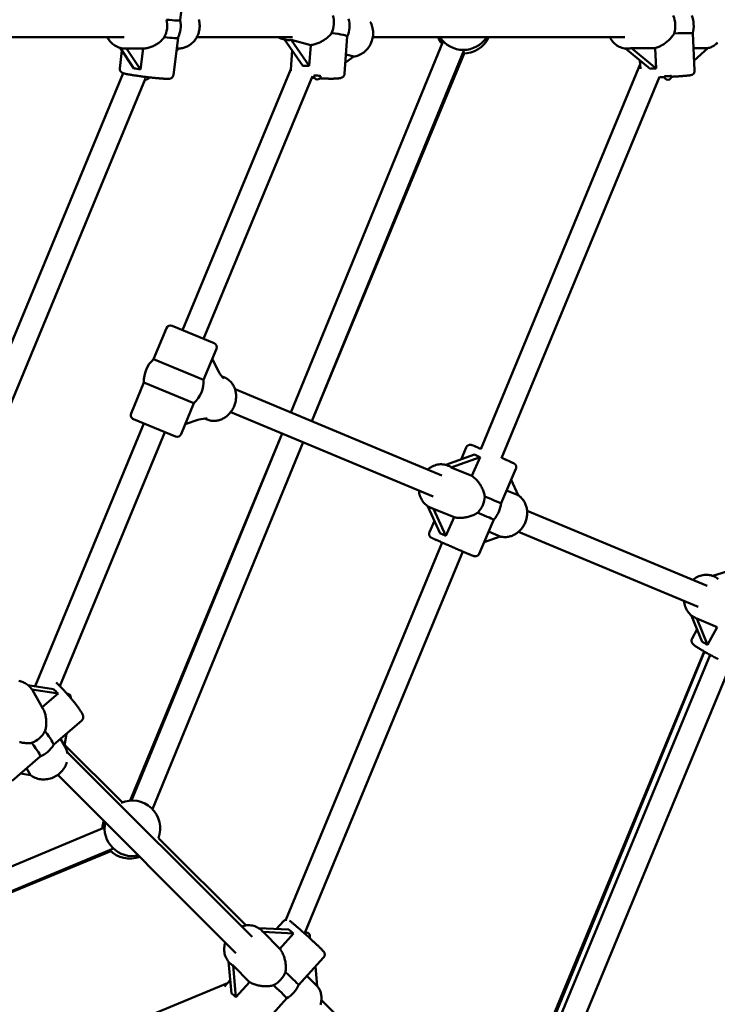
# Model space of a CAD drawing. Extents: x 1611 to 13456, y -128 to 18754.
# Drawn here: x 7319 to 7809, y 6043 to 6735 of the extents above; entities that cross this region are included whole.
import ezdxf

# ---------------------------------------------------------------- set-up
doc = ezdxf.new("R2010")
doc.units = 0
doc.header["$LTSCALE"] = 90.909091
doc.layers.add('Kóta (ISO)', color=7, linetype='Continuous', lineweight=25)
doc.layers.add('Viditelná (ISO)', color=7, linetype='Continuous', lineweight=50)
doc.styles.add('Text poznámky (DIN)', font='isocpeur.ttf')
doc.dimstyles.new('Výchozí (DIN)', dxfattribs={"dimscale": 90.909091, "dimtxt": 3.5, "dimasz": 2.5, "dimexe": 3.175, "dimexo": 0.8, "dimgap": 0.8, "dimtad": 1, "dimdec": 1, "dimlfac": 0.001, "dimrnd": 1e-08, "dimtxsty": 'Text poznámky (DIN)', "dimcen": 0.09, "dimdle": 10, "dimclrd": 256, "dimclre": 256, "dimclrt": 256, "dimadec": 0, "dimazin": 0, "dimtfac": 1, "dimtofl": 0, "dimtmove": 0, "dimatfit": 3, "dimfxl": 0, "dimtolj": 1, "dimtzin": 0, "dimlwd": -1, "dimlwe": -1, "dimarcsym": 0})

# ---------------------------------------------------------------- blocks, each defined once
blk = doc.blocks.new('*D7')
at = {"layer": 'Defpoints', "color": 0}
for p in [(10502.87, 12685.74), (3158.28, 6730.32), (10502.87, 6730.32)]:
    blk.add_point(p, dxfattribs=at)
at = {"layer": 'Kóta (ISO)'}
for p, q in [((3158.28, 6803.05), (3158.28, 12974.37)), ((10502.87, 6803.05), (10502.87, 12974.37)), ((3385.55, 12685.74), (10275.59, 12685.74))]:
    blk.add_line(p, q, dxfattribs=at)
for points in [[(3385.55, 12723.61), (3385.55, 12647.86), (3158.28, 12685.74)], [(10275.59, 12723.61), (10275.59, 12647.86), (10502.87, 12685.74)]]:
    blk.add_solid(points, dxfattribs=at)
at = {"layer": 'Kóta (ISO)', "insert": (6233.98, 13140.28), "char_height": 318.182, "attachment_point": 1, "style": 'Text poznámky (DIN)'}
blk.add_mtext('\\A1; 7,4 m', dxfattribs=at)
blk = doc.blocks.new('*D8')
at = {"layer": 'Defpoints', "color": 0}
for p in [(1610.57, 6730.32), (12050.57, 6730.32), (12050.57, 366.69)]:
    blk.add_point(p, dxfattribs=at)
at = {"layer": 'Kóta (ISO)'}
for p, q in [((1610.57, 6657.6), (1610.57, 78.05)), ((12050.57, 6657.6), (12050.57, 78.05)), ((1837.84, 366.69), (11823.3, 366.69))]:
    blk.add_line(p, q, dxfattribs=at)
for points in [[(1837.84, 404.57), (1837.84, 328.81), (1610.57, 366.69)], [(11823.3, 404.57), (11823.3, 328.81), (12050.57, 366.69)]]:
    blk.add_solid(points, dxfattribs=at)
at = {"layer": 'Kóta (ISO)', "insert": (6249.89, 821.23), "char_height": 318.182, "attachment_point": 1, "style": 'Text poznámky (DIN)'}
blk.add_mtext('\\A1;10,4 m', dxfattribs=at)

msp = doc.modelspace()

# ---------------------------------------------------------------- linework, layer by layer
at = {"layer": 'Viditelná (ISO)'}
for p, q in [((7434.79, 6760.25), (7431.62, 6734.22)), ((7793.08, 6698.87), (7791.72, 6725.07)), ((7035.27, 6722.32), (7392.32, 6722.32)), ((7430.11, 6721.82), (7426.93, 6695.8)), ((7443.31, 6722.32), (7510.63, 6722.32)), ((7505.05, 6720.57), (7504.06, 6720.83)), ((7505.03, 6720.6), (7517.88, 6702.22)), ((7509.34, 6458.6), (7616.41, 6719.44)), ((7509.51, 6720.49), (7523.41, 6716.78)), ((7522.35, 6702.11), (7509.51, 6720.49)), ((7549.07, 6722.76), (7547.19, 6696.69)), ((7744.02, 6722.32), (7566.95, 6722.32)), ((7390.74, 6712.92), (7389.21, 6700.4)), ((7389.43, 6714.89), (7399.13, 6700.33)), ((7393.64, 6714.32), (7393.41, 6714.32)), ((7393.99, 6714.33), (7405.53, 6714.33)), ((7403.75, 6699.68), (7393.99, 6714.33)), ((7405.53, 6714.33), (7403.75, 6699.68)), ((7430.57, 6714.33), (7428.98, 6712.58)), ((7429.19, 6714.33), (7430.57, 6714.33)), ((7510.28, 6713.09), (7509.29, 6699.42)), ((7523.41, 6716.78), (7522.35, 6702.11)), ((7524.11, 6452.45), (7631.21, 6713.36)), ((7744.58, 6714.37), (7761.78, 6700.07)), ((7746.03, 6714.32), (7745.63, 6714.32)), ((7748.76, 6714.7), (7765.25, 6714.7)), ((7766, 6700.37), (7748.76, 6714.7)), ((7765.25, 6714.7), (7766, 6700.37)), ((7792.26, 6714.7), (7802.42, 6714.7)), ((7802.42, 6714.7), (7792.72, 6705.88)), ((7524.13, 6452.44), (7631.16, 6710.83)), ((7553.56, 6708.74), (7547.76, 6704.5)), ((7548.17, 6710.18), (7553.56, 6708.74)), ((7754.97, 6700.08), (7754.66, 6705.99)), ((7433.33, 6516.48), (7509.33, 6699.95)), ((7642.82, 6432.94), (7754.8, 6703.28)), ((7246.52, 6347.09), (7391.47, 6697.02)), ((7264.34, 6348.3), (7407.01, 6692.72)), ((7448.12, 6510.35), (7524.6, 6695)), ((7657.5, 6426.57), (7768.45, 6694.43)), ((7413.01, 6496.15), (7422.02, 6517.91)), ((7425.94, 6519.54), (7455.51, 6507.29)), ((7448.12, 6481.61), (7457.13, 6503.37)), ((7448.12, 6481.61), (7413.01, 6496.15)), ((7454.19, 6496.28), (7458.78, 6487.2)), ((7461.03, 6483.9), (7462.81, 6483.16)), ((7397.15, 6457.86), (7406.16, 6479.63)), ((7406.16, 6479.63), (7441.27, 6465.08)), ((7615.46, 6414.41), (7470.17, 6474.91)), ((7432.26, 6443.32), (7441.27, 6465.08)), ((7609.31, 6399.64), (7467.12, 6458.85)), ((7329.71, 6266.3), (7406.16, 6450.88)), ((7428.34, 6441.7), (7398.77, 6453.94)), ((7444.86, 6453.59), (7435.19, 6450.41)), ((7448.78, 6454.34), (7450.56, 6453.6)), ((7347.07, 6266.4), (7420.95, 6444.76)), ((7396.39, 6185.86), (7503.24, 6443.81)), ((7397.4, 6185.92), (7503.26, 6443.8)), ((7412.2, 6179.84), (7518.03, 6437.65)), ((7638.41, 6429.01), (7618.21, 6421.79)), ((7622.12, 6420.04), (7642.36, 6427.27)), ((7628.97, 6425.64), (7632.64, 6434.09)), ((7642.36, 6427.27), (7636.6, 6414.01)), ((7620.2, 6421.1), (7619.94, 6421.21)), ((7636.6, 6414.01), (7622.12, 6420.04)), ((7657.05, 6394.88), (7667.5, 6418.96)), ((7664.15, 6411.23), (7668.99, 6400.52)), ((7668.99, 6400.52), (7660.95, 6403.87)), ((7605.74, 6392.66), (7614.36, 6373.59)), ((7608.01, 6391.52), (7607.63, 6391.67)), ((7609.65, 6391), (7624.02, 6385.02)), ((7618.31, 6371.85), (7609.65, 6391)), ((7801.82, 6336.8), (7675.39, 6389.45)), ((7606.77, 6374.47), (7610.29, 6382.59)), ((7624.02, 6385.02), (7618.31, 6371.85)), ((7641.62, 6359.34), (7652.08, 6383.42)), ((7648.37, 6374.88), (7656.41, 6371.53)), ((7795.67, 6322.03), (7669.24, 6374.68)), ((7505.79, 6102.11), (7615.6, 6367.23)), ((7656.41, 6371.53), (7645.17, 6367.51)), ((7519.33, 6092.98), (7630.28, 6360.86)), ((7827.29, 6350.4), (7805.91, 6343.76)), ((7806.45, 6343.54), (7806.3, 6343.6)), ((7790.99, 6315.83), (7798.43, 6297.44)), ((7794.25, 6313.95), (7793.99, 6314.06)), ((7794.64, 6313.81), (7809.01, 6307.82)), ((7802.15, 6295.24), (7794.64, 6313.81)), ((7791.29, 6299.72), (7794.86, 6306.27)), ((7809.01, 6307.82), (7802.15, 6295.24)), ((7654.21, 5939.17), (7799.8, 6290.67)), ((7655.59, 5939.05), (7799.9, 6290.61)), ((7661.05, 5943.28), (7803.96, 6288.3)), ((7675.37, 5936.06), (7818.25, 6281.01)), ((7342.73, 6264.29), (7324.65, 6267.08)), ((7327.5, 6263.88), (7345.82, 6261.05)), ((7335.14, 6250.72), (7327.78, 6263.41)), ((7345.82, 6261.05), (7334.72, 6251.44)), ((7362.44, 6242.15), (7342.7, 6225.07)), ((7347.55, 6229.27), (7350.77, 6223.71)), ((7351.77, 6232.91), (7350.29, 6224.55)), ((7350.38, 6225.07), (7391.07, 6184.64)), ((7482.13, 6090.07), (7352.24, 6219.97)), ((7333.28, 6216.91), (7313.52, 6199.81)), ((7323.75, 6208.66), (7326.54, 6203.84)), ((7326.54, 6203.84), (7319.44, 6204.93)), ((7470.82, 6078.76), (7345.62, 6203.96)), ((7118.4, 6058.23), (7378.55, 6166.95)), ((7416.29, 6159.57), (7478.03, 6098.22)), ((7124.49, 6043.44), (7384.72, 6152.19)), ((7124.5, 6043.41), (7382.89, 6150.44)), ((7508.08, 6095.32), (7486.74, 6096.33)), ((7499.29, 6095.74), (7504.2, 6101.18)), ((7489.12, 6094.4), (7488.93, 6094.59)), ((7501.6, 6081.82), (7489.85, 6093.57)), ((7489.85, 6093.57), (7511.27, 6092.56)), ((7511.27, 6092.56), (7501.6, 6081.82)), ((7514.85, 6056.25), (7532.42, 6075.74)), ((7465.59, 6072.74), (7467.64, 6050.46)), ((7466.58, 6071.69), (7466.3, 6071.97)), ((7468.78, 6070.02), (7480.45, 6058.36)), ((7470.84, 6047.7), (7468.78, 6070.02)), ((7526.61, 6069.29), (7527.88, 6055.54)), ((7527.88, 6055.54), (7520.69, 6062.73)), ((7194.64, 5945.69), (7464.97, 6057.67)), ((7462.83, 6055.29), (7466.79, 6059.69)), ((7480.45, 6058.36), (7470.84, 6047.7)), ((7488.92, 6027.48), (7506.49, 6046.98)), ((7530.86, 6045.73), (7634.44, 5942.81))]:
    msp.add_line(p, q, dxfattribs=at)
at = {"layer": 'Viditelná (ISO)', "flags": 128}
for points in [[(7430.57, 6714.33), (7431.25, 6714.36), (7431.93, 6714.43), (7432.61, 6714.52), (7433.28, 6714.65), (7433.94, 6714.81), (7434.6, 6715.01), (7435.25, 6715.23), (7435.88, 6715.49), (7436.51, 6715.77), (7437.12, 6716.08), (7437.72, 6716.43), (7438.3, 6716.8), (7438.86, 6717.19), (7439.41, 6717.61), (7439.93, 6718.06), (7440.44, 6718.53), (7440.93, 6719.03), (7441.39, 6719.54), (7441.83, 6720.08), (7442.25, 6720.63), (7442.64, 6721.21), (7443.01, 6721.8), (7443.36, 6722.41), (7443.67, 6723.03), (7443.97, 6723.67), (7444.23, 6724.31), (7444.47, 6724.97), (7444.67, 6725.65), (7444.86, 6726.32), (7445.01, 6727.01), (7445.13, 6727.7), (7445.22, 6728.4), (7445.29, 6729.1), (7445.33, 6729.8), (7445.33, 6730.51), (7445.31, 6731.21), (7445.26, 6731.91), (7445.18, 6732.61), (7445.07, 6733.31), (7444.93, 6734), (7444.76, 6734.68)], [(7553.44, 6708.65), (7554.39, 6708.8), (7555.34, 6709.01), (7556.27, 6709.29), (7557.18, 6709.63), (7558.08, 6710.04), (7558.94, 6710.5), (7559.78, 6711.02), (7560.58, 6711.59), (7561.35, 6712.21), (7562.08, 6712.89), (7562.77, 6713.6), (7563.41, 6714.37), (7564.02, 6715.16), (7564.57, 6716), (7565.08, 6716.87), (7565.53, 6717.77), (7565.93, 6718.69), (7566.28, 6719.64), (7566.58, 6720.6), (7566.81, 6721.58), (7567, 6722.58), (7567.12, 6723.58), (7567.19, 6724.58), (7567.19, 6725.59), (7567.14, 6726.59), (7567.03, 6727.59), (7566.86, 6728.57), (7566.64, 6729.54), (7566.35, 6730.49), (7566.01, 6731.42), (7565.61, 6732.32), (7565.16, 6733.2)], [(7538.05, 6725.2), (7537.62, 6724.65), (7537.17, 6724.11), (7536.69, 6723.58), (7536.19, 6723.07), (7535.67, 6722.58), (7535.14, 6722.11), (7534.59, 6721.66), (7534.03, 6721.23), (7533.46, 6720.81), (7532.89, 6720.42), (7532.29, 6720.04), (7531.67, 6719.66), (7531.03, 6719.31), (7530.37, 6718.96), (7529.7, 6718.64), (7529.02, 6718.34), (7528.33, 6718.05), (7527.63, 6717.79), (7526.92, 6717.56), (7526.22, 6717.35), (7525.51, 6717.17), (7524.8, 6717.01), (7524.1, 6716.88), (7523.41, 6716.78)], [(7778.73, 6724.99), (7778.36, 6724.37), (7777.96, 6723.76), (7777.54, 6723.17), (7777.09, 6722.59), (7776.62, 6722.03), (7776.14, 6721.48), (7775.64, 6720.95), (7775.13, 6720.44), (7774.61, 6719.95), (7774.08, 6719.47), (7773.53, 6719.01), (7772.95, 6718.56), (7772.36, 6718.12), (7771.76, 6717.69), (7771.13, 6717.28), (7770.5, 6716.89), (7769.85, 6716.53), (7769.2, 6716.18), (7768.54, 6715.87), (7767.88, 6715.57), (7767.22, 6715.31), (7766.56, 6715.08), (7765.9, 6714.87), (7765.25, 6714.7)], [(7393.41, 6714.32), (7392.41, 6714.36), (7391.42, 6714.46), (7390.44, 6714.64), (7389.47, 6714.88), (7388.52, 6715.18), (7387.59, 6715.56), (7386.69, 6715.99), (7385.82, 6716.49), (7384.98, 6717.05), (7384.18, 6717.66), (7383.42, 6718.32), (7382.7, 6719.04), (7382.03, 6719.8), (7381.41, 6720.6), (7380.84, 6721.44), (7380.33, 6722.32)], [(7420.47, 6722.22), (7420.03, 6721.65), (7419.57, 6721.11), (7419.08, 6720.58), (7418.57, 6720.07), (7418.04, 6719.57), (7417.5, 6719.1), (7416.94, 6718.65), (7416.37, 6718.22), (7415.79, 6717.82), (7415.2, 6717.43), (7414.59, 6717.06), (7413.96, 6716.71), (7413.31, 6716.37), (7412.65, 6716.05), (7411.96, 6715.76), (7411.27, 6715.48), (7410.56, 6715.24), (7409.85, 6715.02), (7409.13, 6714.83), (7408.41, 6714.66), (7407.68, 6714.53), (7406.96, 6714.43), (7406.24, 6714.36), (7405.53, 6714.33)], [(7504.06, 6720.83), (7503.15, 6721.11), (7502.26, 6721.45), (7501.4, 6721.86), (7500.57, 6722.32)], [(7745.63, 6714.32), (7744.69, 6714.36), (7743.76, 6714.47), (7742.84, 6714.64), (7741.93, 6714.89), (7741.04, 6715.21), (7740.17, 6715.59), (7739.34, 6716.03), (7738.53, 6716.53), (7737.76, 6717.09), (7737.02, 6717.7), (7736.33, 6718.37), (7735.67, 6719.08), (7735.07, 6719.83), (7734.5, 6720.63), (7733.99, 6721.46), (7733.52, 6722.32)], [(7802.29, 6714.59), (7802.93, 6714.74), (7803.57, 6714.93), (7804.19, 6715.15), (7804.8, 6715.4), (7805.4, 6715.68), (7805.99, 6716), (7806.56, 6716.34), (7807.11, 6716.71), (7807.65, 6717.11), (7808.16, 6717.54), (7808.66, 6717.99), (7809.14, 6718.46)], [(7389.21, 6700.4), (7389.19, 6700.01), (7389.22, 6699.63), (7389.28, 6699.28), (7389.38, 6698.97), (7389.5, 6698.7), (7389.62, 6698.46), (7389.75, 6698.27), (7389.88, 6698.1), (7390, 6697.96), (7390.11, 6697.85), (7390.31, 6697.66), (7390.49, 6697.53), (7390.64, 6697.42), (7390.77, 6697.34), (7390.89, 6697.28), (7391.1, 6697.18), (7391.27, 6697.1), (7391.44, 6697.04), (7391.74, 6696.93), (7392.04, 6696.84), (7392.34, 6696.76), (7392.67, 6696.68), (7393.02, 6696.6), (7393.4, 6696.52), (7393.81, 6696.43), (7394.25, 6696.34), (7394.71, 6696.26), (7395.21, 6696.17), (7395.73, 6696.07), (7396.27, 6695.98), (7396.85, 6695.88), (7397.45, 6695.78), (7398.07, 6695.68), (7398.72, 6695.58), (7399.38, 6695.48), (7400.07, 6695.38), (7400.77, 6695.28), (7401.49, 6695.17), (7402.22, 6695.07), (7402.97, 6694.97), (7403.73, 6694.87), (7404.49, 6694.76), (7405.27, 6694.66), (7406.05, 6694.56), (7406.83, 6694.47), (7407.62, 6694.37), (7408.4, 6694.27), (7409.19, 6694.18), (7409.97, 6694.09), (7410.75, 6694), (7411.52, 6693.92), (7412.28, 6693.83), (7413.02, 6693.75), (7413.76, 6693.68), (7414.48, 6693.61), (7415.19, 6693.54), (7415.88, 6693.47), (7416.55, 6693.41), (7417.2, 6693.35), (7417.83, 6693.3), (7418.44, 6693.25), (7419.02, 6693.21), (7419.57, 6693.17), (7420.1, 6693.13), (7420.6, 6693.1), (7421.07, 6693.07), (7421.52, 6693.05), (7421.93, 6693.04), (7422.32, 6693.03), (7422.69, 6693.02), (7423.03, 6693.02), (7423.34, 6693.03), (7423.65, 6693.04), (7423.97, 6693.07), (7424.33, 6693.12), (7424.55, 6693.17), (7424.68, 6693.2), (7424.83, 6693.25), (7425, 6693.32), (7425.21, 6693.41), (7425.45, 6693.54), (7425.59, 6693.62), (7425.74, 6693.73), (7425.9, 6693.86), (7426.07, 6694.02), (7426.25, 6694.22), (7426.42, 6694.45), (7426.59, 6694.73), (7426.74, 6695.05), (7426.86, 6695.41), (7426.93, 6695.8)], [(7509.33, 6698.68), (7509.29, 6699.05), (7509.29, 6699.42)], [(7776.73, 6694.5), (7777.43, 6694.54), (7778.13, 6694.58), (7778.81, 6694.62), (7779.49, 6694.66), (7780.16, 6694.7), (7780.82, 6694.75), (7781.47, 6694.79), (7782.1, 6694.83), (7782.71, 6694.88), (7783.31, 6694.92), (7783.9, 6694.97), (7784.46, 6695.01), (7785.01, 6695.05), (7785.53, 6695.1), (7786.04, 6695.14), (7786.52, 6695.18), (7786.98, 6695.23), (7787.41, 6695.27), (7787.82, 6695.31), (7788.21, 6695.35), (7788.57, 6695.39), (7788.9, 6695.43), (7789.2, 6695.46), (7789.49, 6695.5), (7790.02, 6695.58), (7790.53, 6695.69), (7790.81, 6695.76), (7790.98, 6695.81), (7791.21, 6695.91), (7791.35, 6695.97), (7791.51, 6696.06), (7791.72, 6696.18), (7791.84, 6696.27), (7791.98, 6696.37), (7792.13, 6696.51), (7792.29, 6696.67), (7792.47, 6696.88), (7792.65, 6697.15), (7792.82, 6697.49), (7792.97, 6697.9), (7793.03, 6698.12), (7793.06, 6698.36), (7793.08, 6698.61), (7793.08, 6698.87)], [(7525.94, 6693.7), (7525.03, 6693.78), (7524.13, 6693.86)], [(7547.19, 6696.69), (7547.15, 6696.32), (7547.06, 6695.97), (7546.93, 6695.64), (7546.79, 6695.35), (7546.63, 6695.1), (7546.47, 6694.89), (7546.3, 6694.7), (7546.14, 6694.55), (7545.99, 6694.42), (7545.84, 6694.31), (7545.57, 6694.13), (7545.33, 6694), (7545.11, 6693.89), (7544.71, 6693.74), (7544.35, 6693.63), (7543.65, 6693.48), (7543.28, 6693.43), (7542.9, 6693.37), (7542.51, 6693.33), (7542.1, 6693.29), (7541.66, 6693.26), (7541.21, 6693.23), (7540.73, 6693.21), (7540.23, 6693.19), (7539.7, 6693.17), (7539.16, 6693.16), (7538.6, 6693.15), (7538.01, 6693.15), (7537.41, 6693.15), (7536.8, 6693.15), (7536.16, 6693.16), (7535.51, 6693.18), (7534.84, 6693.19), (7534.17, 6693.21), (7533.48, 6693.24), (7532.77, 6693.26), (7532.07, 6693.3), (7531.35, 6693.33), (7530.62, 6693.37), (7529.9, 6693.41)], [(7768.31, 6694.09), (7769.17, 6694.13), (7770.05, 6694.16), (7770.94, 6694.2), (7771.84, 6694.24)], [(7450.56, 6453.6), (7451.23, 6453.34), (7451.91, 6453.13), (7452.6, 6452.96), (7453.3, 6452.82), (7454.01, 6452.73), (7454.72, 6452.67), (7455.43, 6452.66), (7456.15, 6452.69), (7456.86, 6452.76), (7457.58, 6452.86), (7458.28, 6453), (7458.98, 6453.19), (7459.68, 6453.4), (7460.36, 6453.66), (7461.03, 6453.95), (7461.69, 6454.27), (7462.33, 6454.62), (7462.96, 6455.01), (7463.58, 6455.43), (7464.17, 6455.87), (7464.75, 6456.35), (7465.3, 6456.85), (7465.84, 6457.37), (7466.35, 6457.92), (7466.84, 6458.5), (7467.3, 6459.09), (7467.74, 6459.71), (7468.16, 6460.35), (7468.55, 6461), (7468.91, 6461.67), (7469.25, 6462.35), (7469.55, 6463.05), (7469.83, 6463.76), (7470.08, 6464.48), (7470.29, 6465.21), (7470.48, 6465.95), (7470.64, 6466.69), (7470.76, 6467.44), (7470.85, 6468.19), (7470.91, 6468.94), (7470.94, 6469.69), (7470.93, 6470.44), (7470.89, 6471.19), (7470.82, 6471.93), (7470.72, 6472.67), (7470.58, 6473.39), (7470.41, 6474.11), (7470.2, 6474.82), (7469.96, 6475.51), (7469.69, 6476.19), (7469.39, 6476.85), (7469.05, 6477.5), (7468.69, 6478.12), (7468.29, 6478.72), (7467.86, 6479.3), (7467.4, 6479.85), (7466.91, 6480.38), (7466.4, 6480.88), (7465.86, 6481.34), (7465.29, 6481.77), (7464.7, 6482.17), (7464.09, 6482.54), (7463.46, 6482.87), (7462.81, 6483.16)], [(7632.64, 6434.09), (7632.79, 6434.38), (7632.96, 6434.64), (7633.14, 6434.88), (7633.34, 6435.08), (7633.54, 6435.25), (7633.73, 6435.39), (7633.91, 6435.51), (7634.09, 6435.6), (7634.25, 6435.67), (7634.39, 6435.73), (7634.65, 6435.81), (7634.87, 6435.85), (7635.05, 6435.88), (7635.19, 6435.89), (7635.32, 6435.9), (7635.52, 6435.9), (7635.67, 6435.89), (7635.78, 6435.88), (7635.95, 6435.85), (7636.06, 6435.83), (7636.21, 6435.79), (7636.31, 6435.76), (7636.39, 6435.74), (7636.5, 6435.7), (7636.72, 6435.62), (7636.96, 6435.53), (7637.22, 6435.43), (7637.51, 6435.31), (7637.85, 6435.17), (7638.23, 6435.01), (7638.66, 6434.83), (7639.15, 6434.63), (7639.67, 6434.41), (7640.24, 6434.17), (7640.84, 6433.91), (7641.48, 6433.64), (7642.16, 6433.35), (7642.87, 6433.05)], [(7605.49, 6418.56), (7606.27, 6419.18), (7607.07, 6419.74), (7607.91, 6420.26), (7608.78, 6420.72), (7609.67, 6421.12), (7610.58, 6421.46), (7611.5, 6421.74), (7612.44, 6421.95), (7613.39, 6422.1), (7614.35, 6422.18), (7615.3, 6422.19), (7616.26, 6422.13), (7617.2, 6422), (7618.13, 6421.81), (7619.05, 6421.54), (7619.94, 6421.21)], [(7657.55, 6426.69), (7658.02, 6426.49), (7658.48, 6426.29), (7658.93, 6426.09), (7659.37, 6425.89), (7659.8, 6425.7), (7660.22, 6425.52), (7661.02, 6425.16), (7661.78, 6424.83), (7662.48, 6424.51), (7662.81, 6424.37), (7663.13, 6424.22), (7663.72, 6423.96), (7664.25, 6423.72), (7664.72, 6423.51), (7665.12, 6423.32), (7665.46, 6423.16), (7665.74, 6423.03), (7665.97, 6422.92), (7666.09, 6422.85), (7666.24, 6422.77), (7666.36, 6422.7), (7666.44, 6422.64), (7666.56, 6422.55), (7666.64, 6422.49), (7666.74, 6422.41), (7666.87, 6422.29), (7666.95, 6422.21), (7667.04, 6422.1), (7667.14, 6421.97), (7667.26, 6421.8), (7667.39, 6421.58), (7667.46, 6421.44), (7667.53, 6421.28), (7667.6, 6421.09), (7667.66, 6420.87), (7667.71, 6420.62), (7667.75, 6420.34), (7667.75, 6420.02), (7667.71, 6419.68), (7667.63, 6419.32), (7667.5, 6418.96)], [(7636.6, 6414.01), (7637.16, 6413.62), (7637.72, 6413.2), (7638.26, 6412.76), (7638.8, 6412.28), (7639.32, 6411.78), (7639.84, 6411.25), (7640.33, 6410.7), (7640.81, 6410.13), (7641.27, 6409.55), (7641.71, 6408.95), (7642.14, 6408.34), (7642.54, 6407.72), (7642.91, 6407.09), (7643.27, 6406.46), (7643.6, 6405.84), (7643.91, 6405.19), (7644.21, 6404.53), (7644.48, 6403.86), (7644.74, 6403.18), (7644.97, 6402.49), (7645.18, 6401.79), (7645.37, 6401.08), (7645.52, 6400.37), (7645.65, 6399.66)], [(7607.63, 6391.67), (7606.77, 6392.07), (7605.94, 6392.53), (7605.15, 6393.05), (7604.39, 6393.63), (7603.68, 6394.27), (7603.01, 6394.96), (7602.4, 6395.69), (7601.83, 6396.47), (7601.32, 6397.29), (7600.87, 6398.14), (7600.47, 6399.03), (7600.12, 6399.94), (7599.84, 6400.88), (7599.62, 6401.83), (7599.45, 6402.81), (7599.34, 6403.79)], [(7656.33, 6371.5), (7656.98, 6371.34), (7657.63, 6371.22), (7658.29, 6371.13), (7658.95, 6371.07), (7659.62, 6371.05), (7660.29, 6371.06), (7660.95, 6371.1), (7661.62, 6371.18), (7662.28, 6371.29), (7662.94, 6371.43), (7663.59, 6371.6), (7664.23, 6371.81), (7664.87, 6372.04), (7665.5, 6372.31), (7666.11, 6372.6), (7666.71, 6372.92), (7667.3, 6373.27), (7667.88, 6373.64), (7668.44, 6374.04), (7668.98, 6374.47), (7669.51, 6374.91), (7670.02, 6375.39), (7670.51, 6375.88), (7670.99, 6376.39), (7671.44, 6376.92), (7671.87, 6377.47), (7672.28, 6378.04), (7672.66, 6378.63), (7673.03, 6379.23), (7673.37, 6379.84), (7673.68, 6380.47), (7673.98, 6381.11), (7674.24, 6381.76), (7674.48, 6382.43), (7674.7, 6383.1), (7674.89, 6383.77), (7675.05, 6384.46), (7675.18, 6385.14), (7675.29, 6385.84), (7675.37, 6386.53), (7675.42, 6387.23), (7675.44, 6387.92), (7675.44, 6388.62), (7675.4, 6389.31), (7675.34, 6390), (7675.25, 6390.68), (7675.13, 6391.36), (7674.98, 6392.03), (7674.8, 6392.69), (7674.6, 6393.34), (7674.36, 6393.98), (7674.1, 6394.61), (7673.81, 6395.22), (7673.49, 6395.82), (7673.15, 6396.39), (7672.78, 6396.95), (7672.38, 6397.5), (7671.96, 6398.02), (7671.51, 6398.51), (7671.04, 6398.99), (7670.55, 6399.43), (7670.03, 6399.86), (7669.5, 6400.25), (7668.95, 6400.62)], [(7640.68, 6388.2), (7640.07, 6387.81), (7639.44, 6387.43), (7638.8, 6387.08), (7638.15, 6386.76), (7637.48, 6386.45), (7636.8, 6386.17), (7636.12, 6385.91), (7635.44, 6385.68), (7634.76, 6385.47), (7634.07, 6385.28), (7633.37, 6385.11), (7632.66, 6384.96), (7631.93, 6384.82), (7631.2, 6384.71), (7630.46, 6384.63), (7629.71, 6384.57), (7628.97, 6384.53), (7628.23, 6384.52), (7627.5, 6384.53), (7626.78, 6384.58), (7626.06, 6384.65), (7625.36, 6384.74), (7624.68, 6384.87), (7624.02, 6385.02)], [(7641.62, 6359.34), (7641.51, 6359.11), (7641.38, 6358.88), (7641.23, 6358.68), (7641.07, 6358.5), (7640.91, 6358.34), (7640.75, 6358.2), (7640.44, 6357.98), (7640.15, 6357.82), (7639.9, 6357.72), (7639.68, 6357.65), (7639.49, 6357.6), (7639.33, 6357.57), (7639.19, 6357.55), (7638.97, 6357.54), (7638.8, 6357.53), (7638.66, 6357.54), (7638.47, 6357.56), (7638.33, 6357.58), (7638.23, 6357.6), (7638.16, 6357.62), (7638.05, 6357.65), (7637.97, 6357.67), (7637.85, 6357.71), (7637.49, 6357.84), (7637.29, 6357.91), (7637.07, 6358), (7636.84, 6358.09), (7636.57, 6358.2), (7636.28, 6358.32), (7635.96, 6358.46), (7635.6, 6358.61), (7635.21, 6358.77), (7634.79, 6358.95), (7634.34, 6359.14), (7633.86, 6359.34), (7633.36, 6359.55), (7632.84, 6359.77), (7632.29, 6360.01), (7631.72, 6360.25), (7631.12, 6360.5), (7630.51, 6360.76), (7629.88, 6361.03), (7629.24, 6361.31), (7628.58, 6361.59), (7627.9, 6361.88), (7627.21, 6362.18), (7626.52, 6362.48), (7625.81, 6362.78), (7625.1, 6363.09), (7624.39, 6363.4), (7623.67, 6363.71), (7622.94, 6364.03), (7622.22, 6364.34), (7621.5, 6364.65), (7620.79, 6364.96), (7620.08, 6365.27), (7619.37, 6365.58), (7618.68, 6365.88), (7617.99, 6366.18), (7617.32, 6366.48), (7616.66, 6366.77), (7616.02, 6367.05), (7615.39, 6367.33), (7614.78, 6367.59), (7614.19, 6367.85), (7613.63, 6368.1), (7613.08, 6368.35), (7612.56, 6368.58), (7612.06, 6368.8), (7611.59, 6369.01), (7611.15, 6369.21), (7610.73, 6369.4), (7610.34, 6369.57), (7609.99, 6369.73), (7609.66, 6369.88), (7609.36, 6370.02), (7609.1, 6370.14), (7608.86, 6370.25), (7608.66, 6370.35), (7608.47, 6370.43), (7608.15, 6370.6), (7608.05, 6370.65), (7607.98, 6370.7), (7607.88, 6370.76), (7607.81, 6370.81), (7607.73, 6370.86), (7607.62, 6370.95), (7607.47, 6371.08), (7607.38, 6371.17), (7607.26, 6371.3), (7607.12, 6371.47), (7607.04, 6371.59), (7606.95, 6371.72), (7606.85, 6371.89), (7606.76, 6372.1), (7606.66, 6372.36), (7606.58, 6372.67), (7606.55, 6372.85), (7606.53, 6373.05), (7606.52, 6373.27), (7606.53, 6373.49), (7606.55, 6373.73), (7606.6, 6373.98), (7606.67, 6374.23), (7606.77, 6374.47)], [(7791.85, 6340.95), (7792.63, 6341.57), (7793.43, 6342.14), (7794.27, 6342.65), (7795.14, 6343.11), (7796.02, 6343.51), (7796.93, 6343.85), (7797.86, 6344.13), (7798.8, 6344.34), (7799.75, 6344.49), (7800.71, 6344.57), (7801.66, 6344.58), (7802.62, 6344.52), (7803.56, 6344.4), (7804.49, 6344.2), (7805.41, 6343.93), (7806.3, 6343.6)], [(7793.99, 6314.06), (7793.13, 6314.46), (7792.3, 6314.92), (7791.5, 6315.44), (7790.75, 6316.03), (7790.04, 6316.66), (7789.37, 6317.35), (7788.76, 6318.08), (7788.19, 6318.86), (7787.68, 6319.68), (7787.22, 6320.53), (7786.83, 6321.42), (7786.48, 6322.33), (7786.2, 6323.27), (7785.97, 6324.22), (7785.81, 6325.2), (7785.7, 6326.18)], [(7809.53, 6285.28), (7808.85, 6285.64), (7808.16, 6286.01), (7807.46, 6286.38), (7806.76, 6286.76), (7806.07, 6287.13), (7805.37, 6287.52), (7804.68, 6287.9), (7803.99, 6288.28), (7803.3, 6288.66), (7802.63, 6289.04), (7801.96, 6289.42), (7801.3, 6289.8), (7800.66, 6290.17), (7800.03, 6290.53), (7799.41, 6290.89), (7798.82, 6291.25), (7798.23, 6291.59), (7797.67, 6291.93), (7797.13, 6292.26), (7796.61, 6292.58), (7796.11, 6292.89), (7795.64, 6293.19), (7795.19, 6293.48), (7794.76, 6293.76), (7794.36, 6294.02), (7793.98, 6294.28), (7793.64, 6294.51), (7793.32, 6294.73), (7793.03, 6294.94), (7792.48, 6295.38), (7792.22, 6295.61), (7791.95, 6295.87), (7791.82, 6296.01), (7791.67, 6296.17), (7791.51, 6296.39), (7791.43, 6296.52), (7791.33, 6296.68), (7791.24, 6296.86), (7791.14, 6297.08), (7791.04, 6297.36), (7790.96, 6297.7), (7790.93, 6297.9), (7790.91, 6298.11), (7790.91, 6298.35), (7790.93, 6298.61), (7790.98, 6298.88), (7791.05, 6299.16), (7791.15, 6299.44), (7791.29, 6299.72)], [(7318.34, 6270.04), (7319.12, 6269.86), (7319.89, 6269.64), (7320.65, 6269.38), (7321.39, 6269.08), (7322.11, 6268.74), (7322.8, 6268.36), (7323.48, 6267.95), (7324.13, 6267.49), (7324.75, 6267), (7325.34, 6266.48), (7325.9, 6265.93), (7326.43, 6265.34), (7326.92, 6264.73), (7327.37, 6264.08), (7327.78, 6263.41)], [(7344.4, 6268.97), (7344.71, 6268.68), (7345.03, 6268.39), (7345.35, 6268.08), (7345.69, 6267.76), (7346.03, 6267.42), (7346.39, 6267.08), (7346.75, 6266.72), (7347.11, 6266.35), (7347.49, 6265.97), (7347.87, 6265.58), (7348.26, 6265.17), (7348.65, 6264.76), (7349.05, 6264.34), (7349.45, 6263.91), (7349.86, 6263.47), (7350.27, 6263.03), (7350.68, 6262.58), (7351.09, 6262.12), (7351.51, 6261.66), (7351.92, 6261.19), (7352.34, 6260.72), (7352.76, 6260.25), (7353.17, 6259.77), (7353.59, 6259.29), (7354, 6258.81), (7354.41, 6258.33), (7354.82, 6257.85), (7355.22, 6257.37), (7355.62, 6256.89), (7356.01, 6256.42), (7356.4, 6255.94), (7356.79, 6255.48), (7357.16, 6255.01), (7357.53, 6254.55), (7357.89, 6254.09), (7358.24, 6253.64), (7358.59, 6253.2), (7358.92, 6252.77), (7359.25, 6252.34), (7359.57, 6251.92), (7359.87, 6251.51), (7360.17, 6251.11), (7360.45, 6250.72), (7360.72, 6250.34), (7360.98, 6249.97), (7361.23, 6249.61), (7361.47, 6249.26), (7361.69, 6248.92), (7361.91, 6248.59), (7362.11, 6248.28), (7362.47, 6247.67), (7362.79, 6247.11), (7363.06, 6246.55), (7363.3, 6245.96), (7363.41, 6245.63), (7363.45, 6245.44), (7363.49, 6245.23), (7363.52, 6244.99), (7363.54, 6244.71), (7363.54, 6244.4), (7363.49, 6244.02), (7363.45, 6243.81), (7363.39, 6243.59), (7363.3, 6243.36), (7363.19, 6243.11), (7363.05, 6242.86), (7362.88, 6242.61), (7362.67, 6242.37), (7362.44, 6242.15)], [(7335.14, 6250.72), (7335.46, 6250.13), (7335.76, 6249.52), (7336.04, 6248.89), (7336.3, 6248.25), (7336.53, 6247.59), (7336.74, 6246.92), (7336.93, 6246.23), (7337.09, 6245.55), (7337.23, 6244.85), (7337.34, 6244.15), (7337.43, 6243.46), (7337.5, 6242.76), (7337.55, 6242.08), (7337.58, 6241.4), (7337.58, 6240.72), (7337.56, 6240.04), (7337.53, 6239.35), (7337.47, 6238.66), (7337.38, 6237.97), (7337.28, 6237.28), (7337.15, 6236.59), (7337, 6235.91), (7336.82, 6235.24), (7336.61, 6234.57)], [(7327.21, 6226.44), (7326.52, 6226.35), (7325.81, 6226.29), (7325.11, 6226.25), (7324.39, 6226.25), (7323.68, 6226.27), (7322.97, 6226.31), (7322.26, 6226.38), (7321.56, 6226.47), (7320.87, 6226.58), (7320.18, 6226.71), (7319.48, 6226.86), (7318.78, 6227.04)], [(7352.44, 6218.91), (7352.33, 6219.54), (7352.19, 6220.16), (7352.03, 6220.78), (7351.83, 6221.39), (7351.61, 6221.99), (7351.36, 6222.58), (7351.08, 6223.15), (7350.77, 6223.71)], [(7326.39, 6203.86), (7327.17, 6203.29), (7327.99, 6202.77), (7328.85, 6202.3), (7329.73, 6201.9), (7330.65, 6201.56), (7331.59, 6201.27), (7332.55, 6201.05), (7333.52, 6200.88), (7334.5, 6200.78), (7335.49, 6200.74), (7336.49, 6200.76), (7337.49, 6200.84), (7338.48, 6200.98), (7339.46, 6201.18), (7340.43, 6201.44), (7341.39, 6201.75), (7342.33, 6202.12), (7343.24, 6202.54), (7344.13, 6203.02), (7344.99, 6203.54), (7345.82, 6204.11), (7346.62, 6204.73), (7347.38, 6205.4), (7348.09, 6206.1), (7348.77, 6206.85), (7349.39, 6207.63), (7349.97, 6208.45), (7350.49, 6209.29), (7350.97, 6210.17), (7351.38, 6211.07), (7351.74, 6211.99), (7352.03, 6212.93)], [(7506.47, 6102.18), (7506.27, 6102.18), (7506.03, 6102.15), (7505.77, 6102.11), (7505.48, 6102.02), (7505.16, 6101.89), (7504.83, 6101.71), (7504.5, 6101.47), (7504.2, 6101.18)], [(7474.71, 6097.5), (7475.65, 6097.78), (7476.6, 6098), (7477.56, 6098.17), (7478.53, 6098.27), (7479.49, 6098.31), (7480.45, 6098.29), (7481.41, 6098.2), (7482.35, 6098.05), (7483.27, 6097.83), (7484.18, 6097.56), (7485.06, 6097.21), (7485.91, 6096.81), (7486.73, 6096.34), (7487.5, 6095.81), (7488.24, 6095.23), (7488.93, 6094.59)], [(7532.42, 6075.74), (7532.59, 6075.94), (7532.73, 6076.15), (7532.86, 6076.37), (7532.96, 6076.59), (7533.04, 6076.8), (7533.1, 6077), (7533.17, 6077.38), (7533.2, 6077.71), (7533.19, 6077.98), (7533.17, 6078.22), (7533.13, 6078.41), (7533.09, 6078.58), (7533.05, 6078.72), (7532.96, 6078.94), (7532.89, 6079.11), (7532.82, 6079.25), (7532.7, 6079.45), (7532.6, 6079.6), (7532.43, 6079.84), (7532.09, 6080.25), (7531.7, 6080.68), (7531.49, 6080.9), (7531.26, 6081.14), (7531.02, 6081.39), (7530.76, 6081.65), (7530.47, 6081.93), (7530.17, 6082.23), (7529.84, 6082.55), (7529.49, 6082.89), (7529.13, 6083.24), (7528.74, 6083.61), (7528.34, 6083.99), (7527.93, 6084.39), (7527.5, 6084.79), (7527.05, 6085.21), (7526.59, 6085.65), (7526.12, 6086.09), (7525.64, 6086.54), (7525.14, 6087), (7524.64, 6087.46), (7524.12, 6087.94), (7523.6, 6088.41), (7523.07, 6088.9), (7522.54, 6089.38), (7522, 6089.87), (7521.46, 6090.36), (7520.92, 6090.86), (7520.37, 6091.35), (7519.83, 6091.84), (7519.28, 6092.32), (7518.74, 6092.81), (7518.2, 6093.29), (7517.67, 6093.76), (7517.14, 6094.23), (7516.61, 6094.69), (7516.1, 6095.15), (7515.59, 6095.59), (7515.09, 6096.02), (7514.61, 6096.45), (7514.13, 6096.86), (7513.67, 6097.26), (7513.22, 6097.64), (7512.79, 6098.01), (7512.37, 6098.37), (7511.96, 6098.71), (7511.57, 6099.04), (7511.2, 6099.35), (7510.85, 6099.64), (7510.52, 6099.91), (7510.2, 6100.17), (7509.9, 6100.41), (7509.63, 6100.63), (7509.37, 6100.83), (7509.13, 6101.01), (7508.9, 6101.18), (7508.47, 6101.48)], [(7466.3, 6071.97), (7465.66, 6072.65), (7465.08, 6073.39), (7464.55, 6074.17), (7464.09, 6074.98), (7463.68, 6075.84), (7463.34, 6076.72), (7463.06, 6077.62), (7462.84, 6078.55), (7462.69, 6079.49), (7462.61, 6080.44), (7462.58, 6081.4), (7462.63, 6082.37), (7462.73, 6083.33), (7462.89, 6084.29), (7463.11, 6085.24), (7463.39, 6086.19)], [(7501.6, 6081.82), (7502.01, 6081.29), (7502.4, 6080.73), (7502.77, 6080.15), (7503.13, 6079.54), (7503.47, 6078.9), (7503.79, 6078.25), (7504.08, 6077.58), (7504.36, 6076.89), (7504.61, 6076.19), (7504.84, 6075.49), (7505.04, 6074.77), (7505.22, 6074.06), (7505.38, 6073.35), (7505.52, 6072.64), (7505.63, 6071.93), (7505.72, 6071.22), (7505.79, 6070.5), (7505.84, 6069.77), (7505.87, 6069.04), (7505.87, 6068.3), (7505.85, 6067.56), (7505.8, 6066.83), (7505.72, 6066.1), (7505.61, 6065.38)], [(7497.25, 6056.1), (7496.55, 6055.93), (7495.84, 6055.78), (7495.12, 6055.66), (7494.39, 6055.57), (7493.67, 6055.5), (7492.94, 6055.45), (7492.21, 6055.43), (7491.49, 6055.43), (7490.77, 6055.45), (7490.06, 6055.49), (7489.34, 6055.55), (7488.62, 6055.64), (7487.89, 6055.74), (7487.16, 6055.87), (7486.43, 6056.02), (7485.7, 6056.2), (7484.99, 6056.4), (7484.28, 6056.61), (7483.59, 6056.85), (7482.92, 6057.12), (7482.27, 6057.4), (7481.63, 6057.7), (7481.03, 6058.02), (7480.45, 6058.36)], [(7530.17, 6042.31), (7530.37, 6042.98), (7530.53, 6043.64), (7530.67, 6044.31), (7530.78, 6044.99), (7530.85, 6045.66), (7530.9, 6046.34), (7530.92, 6047.01), (7530.9, 6047.69), (7530.85, 6048.36), (7530.78, 6049.02), (7530.67, 6049.68), (7530.53, 6050.33), (7530.35, 6050.97), (7530.15, 6051.61), (7529.92, 6052.22), (7529.65, 6052.83), (7529.35, 6053.42), (7529.03, 6053.99), (7528.67, 6054.55), (7528.28, 6055.08), (7527.87, 6055.59)]]:
    msp.add_lwpolyline(points, dxfattribs=at)
at = {"layer": 'Viditelná (ISO)'}
msp.add_circle((6830.57, 6730.32), 5220, dxfattribs=at)
for centre, radius, start, end in [((7412, 6730.32), 20, 334.8315, 11.24238), ((7530.57, 6730.32), 20, 337.68009, 14.15567), ((7772.42, 6730.32), 20, 344.77307, 21.17299), ((7630.57, 6730.32), 19.5, 204.22094, 220.31152), ((7630.57, 6732.85), 19.5, 212.68597, 327.31403), ((7630.57, 6730.32), 19.5, 268.82949, 335.77906), ((7407.71, 6695.12), 2.5, 238.07205, 335.53491), ((7528.03, 6695.08), 2.5, 175.87496, 355.87496), ((7774.26, 6694.89), 2.5, 182.96795, 2.96795), ((7424.79, 6516.77), 3, 67.5, 157.5), ((7454.36, 6504.52), 3, 337.5, 67.5), ((7427.14, 6480.62), 21, 132.29123, 182.70877), ((7427.14, 6480.62), 21, 312.29123, 2.70877), ((7399.92, 6456.71), 3, 157.5, 247.5), ((7429.48, 6444.47), 3, 247.5, 337.5), ((7637.13, 6396.72), 20, 318.34164, 354.7321), ((7352.27, 6258.47), 2.5, 348.44571, 93.30421), ((7325.55, 6235.35), 20, 292.68009, 329.15567), ((7398.04, 6166.43), 19.5, 339.40219, 113.83481), ((7396.26, 6164.64), 19.5, 159.22094, 175.31152), ((7398.04, 6166.43), 19.5, 167.68597, 282.31403), ((7396.26, 6164.64), 19.5, 223.82949, 290.77906), ((7520.32, 6090.69), 2.5, 329.99671, 125.93919), ((7496.56, 6064.33), 20, 299.77307, 336.17299)]:
    msp.add_arc(centre, radius, start, end, dxfattribs=at)
for centre, major_axis, ratio, start_param, end_param in [((7407.63, 6730.32), (0, 16), 0.931194, 4.181206, 4.983147), ((7412.76, 6736.51), (18.86, -2.3), 0.047332, 5.229352, 6.283185), ((7525.3, 6731.73), (4.12, 15.46), 0.890873, 4.522426, 5.324367), ((7765.99, 6730.32), (0, 16), 0.844298, 4.372749, 5.174691), ((7530.12, 6724.12), (18.95, -1.37), 0.095141, 0, 1.146104), ((7772.75, 6724.09), (18.97, 0.98), 0.032845, 0, 1.248279), ((7411.25, 6724.13), (18.86, -2.3), 0.047332, 5.229352, 6.26761), ((7493.52, 6740.2), (-18.48, 18.39), 0.412465, 2.574032, 2.887818), ((7381.23, 6730.32), (-17.11, 14.21), 0.42921, 2.664691, 2.691372), ((7727.67, 6730.32), (-23.03, 14.2), 0.319858, 2.663155, 2.881379), ((7407.24, 6691.3), (18.36, -6), 0.374452, 1.882749, 2.146672), ((7527.75, 6691.24), (18.41, -6.52), 0.483055, 2.033384, 2.297307), ((7774.44, 6691.46), (-19.13, 4.68), 0.396833, 5.263701, 5.527624), ((7528.03, 6695.08), (-2.49, 0.18), 0.095141, 3.141593, 6.283185), ((7774.26, 6694.89), (-2.5, -0.13), 0.032845, 3.141593, 6.283185), ((7461.11, 6486.23), (-2.86, 4.13), 0.299489, 1.135341, 2.412461), ((7447.19, 6452.63), (4.94, 0.9), 0.299489, 0.729132, 2.006251), ((7652.68, 6432.54), (19.44, -2.67), 0.385508, 3.942527, 4.206451), ((7598.03, 6413), (-25.66, -4.77), 0.331181, 3.436874, 3.611037), ((7631.53, 6399.05), (6.15, 14.77), 0.862631, 4.294149, 5.09609), ((7639.62, 6402.45), (17.43, -7.56), 0.008735, 5.069314, 6.283185), ((7598.14, 6412.96), (-14.29, 21.57), 0.322551, 2.693519, 2.833143), ((7634.65, 6390.99), (17.43, -7.56), 0.008735, 5.069314, 6.280314), ((7621.63, 6361), (-15.26, 12.31), 0.36947, 5.212319, 5.476242), ((7784.39, 6335.39), (-26.46, -3.9), 0.355665, 3.398528, 3.676302), ((7784.5, 6335.35), (-13.1, 21.52), 0.295193, 2.756379, 2.792391), ((7804.89, 6284.98), (-14.24, 13.43), 0.321458, 5.191929, 5.455853), ((7355.17, 6260.99), (-15.69, 11.48), 0.30574, 0.906234, 1.170157), ((7322.81, 6240.07), (13.85, 8.02), 0.890873, 4.522426, 5.324367), ((7330.25, 6239.42), (12.43, -14.37), 0.095141, 0.031419, 1.146104), ((7320.84, 6231.28), (12.43, -14.37), 0.095141, 0, 1.146104), ((7522.69, 6093.32), (17.64, -8.67), 0.336992, 3.920341, 4.184264), ((7464.83, 6096.06), (-25.78, 4.95), 0.28746, 3.447102, 3.542663), ((7464.92, 6095.98), (-6.24, 26.33), 0.319858, 2.663155, 2.881379), ((7492.01, 6068.88), (11.31, 11.31), 0.844298, 4.372749, 5.174691), ((7500.74, 6068.97), (14.11, -12.72), 0.032845, 0.010802, 1.248279), ((7492.38, 6059.7), (14.11, -12.72), 0.032845, 0, 1.248279), ((7470.5, 6035.42), (-10.22, 16.84), 0.396833, 5.263701, 5.527624)]:
    msp.add_ellipse(centre, major_axis=major_axis, ratio=ratio, start_param=start_param, end_param=end_param, dxfattribs=at)

# ---------------------------------------------------------------- dimensions: what is measured, and where the dimension line sits
at = {"layer": 'Kóta (ISO)'}
dim = msp.add_linear_dim(base=(10502.87, 12685.74), p1=(3158.28, 6730.32), p2=(10502.87, 6730.32), angle=180, text=' 7,4 m', dimstyle='Výchozí (DIN)', override={"dimdec": 1, "dimlfac": 0.001, "dimpost": '<> m', "dimtp": 0, "dimtm": 0, "dimtdec": 2}, dxfattribs=at)
dim.commit()
dim.dimension.update_dxf_attribs({"geometry": '*D7', "text_midpoint": (6830.57, 12685.74), "dimtype": 160})
dim = msp.add_linear_dim(base=(12050.57, 366.69), p1=(1610.57, 6730.32), p2=(12050.57, 6730.32), angle=180, dimstyle='Výchozí (DIN)', override={"dimdec": 1, "dimlfac": 0.001, "dimpost": '<> m', "dimtp": 0, "dimtm": 0, "dimtdec": 2}, dxfattribs=at)
dim.commit()
dim.dimension.update_dxf_attribs({"geometry": '*D8', "text_midpoint": (6830.57, 366.69), "dimtype": 160})

doc.saveas('drawing.dxf')
